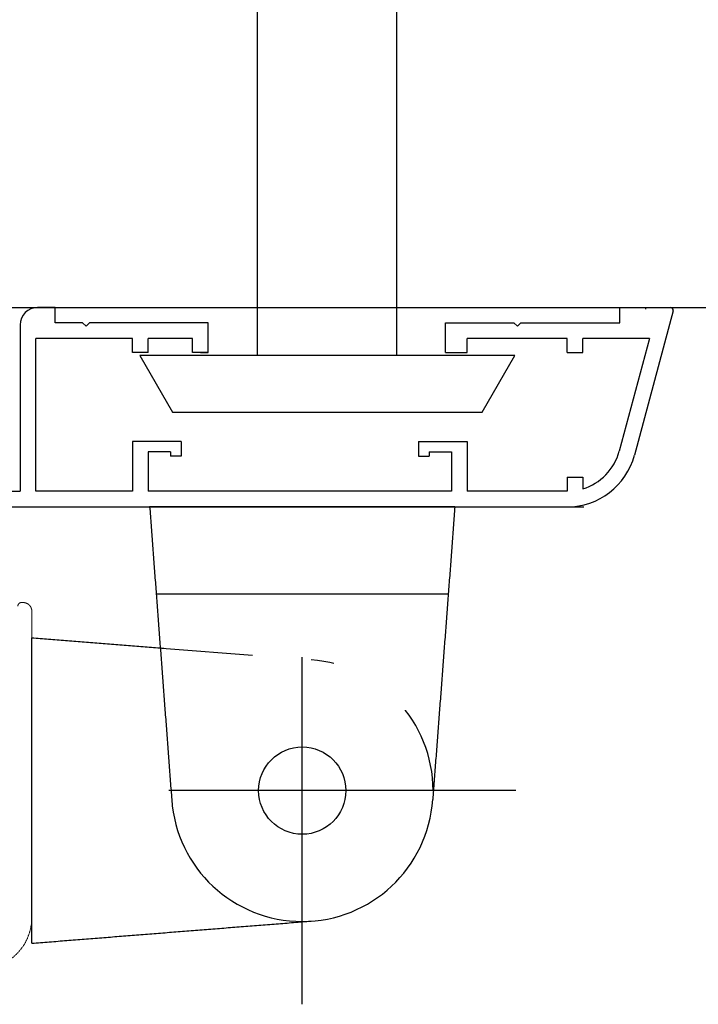
# Model space of a CAD drawing. Units: millimetres. Extents: x -298 to 2028, y -186 to 2481.
# Drawn here: x 1653 to 1732, y 2263 to 2376 of the extents above; entities that cross this region are included whole.
import ezdxf

# ---------------------------------------------------------------- set-up
doc = ezdxf.new("R2010")
doc.units = ezdxf.units.MM
doc.header["$LTSCALE"] = 2
doc.header["$MEASUREMENT"] = 0
doc.linetypes.add('CENTER', pattern=[35, 20, -5, 5, -5])
doc.linetypes.add('HIDDEN', pattern=[10, 5, -5])
for name, color, linetype, true_color in [('APERTURE', 7, 'Continuous', 0x000000), ('CENTRE', 7, 'CENTER', 0x000000), ('Default', 7, 'Continuous', 0x000000), ('DIMS', 7, 'Continuous', 0x000000), ('HIDDEN', 7, 'HIDDEN', 0x000000), ('OUTLINE', 7, 'Continuous', 0x000000), ('SEAL', 7, 'Continuous', 0x000000)]:
    doc.layers.add(name, color=color, linetype=linetype, true_color=true_color)

# ---------------------------------------------------------------- blocks, each defined once
blk = doc.blocks.new('Block 02 01')
at = {"layer": 'Default', "color": 18, "linetype": 'Continuous', "lineweight": 5, "true_color": 0x000000}
for p, q in [((1.07, 21.55), (1.27, 21.55)), ((0.07, 20.55), (0.07, -14.5))]:
    blk.add_line(p, q, dxfattribs=at)
for points in [[(1.07, 21.55), (0.87, 21.55), (0.69, 21.47), (0.5, 21.4), (0.36, 21.26), (0.22, 21.12), (0.15, 20.93), (0.07, 20.75), (0.07, 20.55)], [(1.67, 21.15), (1.67, 21.23), (1.64, 21.3), (1.61, 21.38), (1.55, 21.43), (1.5, 21.49), (1.42, 21.52), (1.35, 21.55), (1.27, 21.55)], [(0.07, -14.5), (0.07, -15.69), (0.53, -16.8), (0.98, -17.9), (1.83, -18.74), (2.67, -19.59), (3.77, -20.04), (4.88, -20.5), (6.07, -20.5)]]:
    blk.add_rational_spline(points, [1, 0.9807852804, 1, 0.9807852804, 1, 0.9807852804, 1, 0.9807852804, 1], degree=2, knots=[0, 0, 0, 0.392699, 0.392699, 0.785398, 0.785398, 1.178097, 1.178097, 1.570796, 1.570796, 1.570796], dxfattribs=at)
blk = doc.blocks.new('Block 01 03')
at = {"layer": 'APERTURE'}
for p, q in [((-101.46, 31.33), (-101.96, 31.33)), ((-101.46, 1.81), (-101.46, 31.33)), ((-103.26, 30.03), (-103.26, 5.93)), ((-98.45, 7.64), (-98.81, 5.63)), ((-97.46, -1.62), (-97.46, 7.56)), ((-102.96, 5.63), (-103.26, 5.93)), ((-103.26, 5.33), (-102.96, 5.63)), ((-103.26, 5.33), (-103.26, -10.56)), ((-98.96, 3.89), (-98.96, 1.81)), ((-70.87, 0.38), (-72.87, 0.38)), ((-70.87, -1.37), (-70.87, 0.38)), ((-6.1, -1.37), (-6.1, 0.38)), ((-6.1, 0.38), (-0.29, 0.38)), ((0, 0), (-4.43, -16.54)), ((-96.46, -2.62), (-97.46, -1.62)), ((-74.87, -1.62), (-74.87, -20.67)), ((-67.72, -1.37), (-70.87, -1.37)), ((-67.72, -1.37), (-67.32, -1.77)), ((-67.32, -1.77), (-66.92, -1.37)), ((-53.3, -1.37), (-66.92, -1.37)), ((-53.3, -4.77), (-53.3, -1.37)), ((-26.1, -1.37), (-18.25, -1.37)), ((-26.1, -4.77), (-26.1, -1.37)), ((-17.85, -1.77), (-18.25, -1.37)), ((-17.45, -1.37), (-17.85, -1.77)), ((-17.45, -1.37), (-6.1, -1.37)), ((-62, -3.17), (-73.07, -3.17)), ((-73.07, -20.67), (-73.07, -3.17)), ((-62, -4.77), (-62, -3.17)), ((-60.2, -4.77), (-60.2, -3.17)), ((-55.1, -3.17), (-60.2, -3.17)), ((-55.1, -4.77), (-55.1, -3.17)), ((-12.16, -3.17), (-23.6, -3.17)), ((-23.6, -4.77), (-23.6, -3.17)), ((-12.16, -4.77), (-12.16, -3.17)), ((-10.36, -4.77), (-10.36, -3.17)), ((-2.71, -3.17), (-10.36, -3.17)), ((-2.71, -3.17), (-6.17, -16.08)), ((-101, -7.06), (-98.27, -4.34)), ((-97.21, -4.69), (-97.57, -4.34)), ((-97.57, -4.34), (-97.21, -4.69)), ((-96.51, -6.11), (-95.99, -5.59)), ((-95.14, -4.94), (-95.14, -4.92)), ((-60.2, -4.77), (-62, -4.77)), ((-53.3, -4.77), (-55.1, -4.77)), ((-54.2, -4.77), (-53.3, -4.77)), ((-26.1, -4.77), (-23.6, -4.77)), ((-12.16, -4.77), (-10.36, -4.77)), ((-90.57, -8.78), (-90.57, -6.62)), ((-88.77, -8.92), (-88.77, -6.62)), ((-100.64, -8.12), (-101, -7.77)), ((-101.32, -10.92), (-99.23, -8.83)), ((-90.57, -8.78), (-95.31, -13.52)), ((-102.76, -11.06), (-101.67, -11.06)), ((-93.54, -14.58), (-93.89, -14.23)), ((-93.89, -14.23), (-93.54, -14.58)), ((-93.54, -15.29), (-97.67, -19.42)), ((-56.42, -14.97), (-62, -14.97)), ((-62, -14.97), (-62, -20.67)), ((-56.42, -14.97), (-56.42, -16.67)), ((-29.18, -14.97), (-23.6, -14.97)), ((-29.18, -14.97), (-29.18, -16.67)), ((-23.6, -14.97), (-23.6, -20.67)), ((-95.53, -19.82), (-91.7, -15.99)), ((-57.62, -16.17), (-60.2, -16.17)), ((-60.2, -16.17), (-60.2, -20.67)), ((-57.62, -16.17), (-57.62, -16.67)), ((-56.42, -16.67), (-57.62, -16.67)), ((-29.18, -16.67), (-27.98, -16.67)), ((-27.98, -16.17), (-25.4, -16.17)), ((-27.98, -16.17), (-27.98, -16.67)), ((-25.4, -16.17), (-25.4, -20.67)), ((-99.44, -17.66), (-100.26, -18.47)), ((-102.72, -18.47), (-100.26, -18.47)), ((-98.38, -19.42), (-98.74, -19.07)), ((-12.16, -19.07), (-12.16, -20.67)), ((-12.16, -19.07), (-10.36, -19.07)), ((-10.36, -19.07), (-10.36, -20.41)), ((-95.17, -20.67), (-74.87, -20.67)), ((-62, -20.67), (-73.07, -20.67)), ((-25.4, -20.67), (-60.2, -20.67)), ((-12.16, -20.67), (-23.6, -20.67)), ((-99.26, -22.47), (-12.16, -22.47))]:
    blk.add_line(p, q, dxfattribs=at)
for centre, radius, start, end in [((-101.96, 30.03), 1.3, 90, 180), ((-97.96, 7.56), 0.5, 0, 170), ((-88.96, 3.89), 10, 170, 180), ((-100.21, 1.81), 1.25, 180, 0), ((-72.87, -1.62), 2, 90, 180), ((-0.29, 0.08), 0.3, 345, 90), ((-97.92, -4.69), 0.5, 45, 135), ((-94.64, -4.92), 0.5, 90, 180), ((-96.86, -5.75), 0.5, 135, 315), ((-97.57, -5.05), 0.5, 315, 45), ((-95.64, -5.94), 0.5, 90, 135), ((-95.64, -4.94), 0.5, 270, 0), ((-100.64, -7.42), 0.5, 135, 225), ((-100.29, -7.77), 0.5, 225, 315), ((-99.58, -8.48), 0.5, 315, 135), ((-98.77, -8.92), 10, 315, 0), ((-102.76, -10.56), 0.5, 180, 270), ((-101.67, -10.56), 0.5, 270, 315), ((-94.95, -13.87), 0.5, 135, 315), ((-94.25, -14.58), 0.5, 45, 135), ((-93.89, -14.93), 0.5, 315, 45), ((-12.16, -14.47), 8, 270, 345), ((-12.16, -14.47), 6.2, 286.8773, 345), ((-99.09, -18.01), 0.5, 315, 135), ((-102.72, -18.97), 0.5, 90, 188.2132), ((-99.26, -18.47), 4, 188.2132, 270), ((-98.38, -18.72), 0.5, 135, 225), ((-98.03, -19.07), 0.5, 225, 315), ((-95.17, -20.17), 0.5, 135, 270)]:
    blk.add_arc(centre, radius, start, end, dxfattribs=at)
for points in [[(-93.76, -2.62), (-95.11, -2.62), (-96.46, -2.62)], [(-93.76, -4.42), (-94.2, -4.42), (-94.64, -4.42)]]:
    blk.add_open_spline(points, degree=2, dxfattribs=at)
at = {"layer": 'Default'}
for points in [[(-103.26, -2.62), (-93.76, -2.62)], [(-93.76, -2.62), (-93.76, -4.42)], [(-90.56, -3.29), (-90.56, -5.09)], [(-90.89, -5.49), (-93.76, -4.42)], [(-90.89, -5.49), (-93.76, -4.42)], [(-90.56, -5.09), (-90.89, -5.49)]]:
    blk.add_lwpolyline(points, dxfattribs=at)
for radius, start, end in [(4, 0, 56.4613), (4, 0, 56.4613), (2.2, 0.0327, 31.1398), (2.2, 0.0327, 31.1398)]:
    blk.add_arc((-92.77, -6.62), radius, start, end, dxfattribs=at)
at = {"layer": 'DIMS'}
blk.add_line((-3.14, 0.19), (-3.09, 0.38), dxfattribs=at)
at = {"layer": 'OUTLINE'}
blk.add_line((-66.23, -22.47), (-10.23, -22.47), dxfattribs=at)
at = {"layer": 'SEAL'}
for p, q in [((-101, -7.06), (-98.27, -4.34)), ((-97.57, -4.34), (-97.21, -4.69)), ((-96.51, -6.11), (-95.99, -5.59)), ((-95.14, -4.94), (-95.14, -4.92)), ((-90.57, -6.62), (-90.57, -8.78)), ((-100.64, -8.12), (-101, -7.77)), ((-101.32, -10.92), (-99.23, -8.83)), ((-90.57, -8.78), (-95.31, -13.52)), ((-102.76, -11.06), (-101.67, -11.06)), ((-93.89, -14.23), (-93.54, -14.58)), ((-93.54, -15.29), (-97.67, -19.42)), ((-99.44, -17.66), (-100.25, -18.48)), ((-100.25, -18.48), (-102.78, -18.47)), ((-98.38, -19.42), (-98.74, -19.07))]:
    blk.add_line(p, q, dxfattribs=at)
for centre, radius, start, end in [((-97.92, -4.69), 0.5, 45, 135), ((-94.64, -4.92), 0.5, 90, 180), ((-96.86, -5.75), 0.5, 135, 315), ((-97.57, -5.05), 0.5, 315, 45), ((-95.64, -5.94), 0.5, 90, 135), ((-95.64, -4.94), 0.5, 270, 0), ((-100.64, -7.42), 0.5, 135, 225), ((-100.29, -7.77), 0.5, 225, 315), ((-99.58, -8.48), 0.5, 315.1167, 134.8833), ((-129.35, -14.88), 26.45, 351.0956, 9.3935), ((-102.76, -10.56), 0.5, 180, 270), ((-101.67, -10.56), 0.5, 270, 315), ((-94.95, -13.87), 0.5, 135, 315), ((-94.25, -14.58), 0.5, 45, 135), ((-93.89, -14.93), 0.5, 315, 45), ((-99.09, -18.01), 0.5, 315, 135), ((-102.72, -18.98), 0.506, 96.5558, 179.687), ((-98.38, -18.72), 0.5, 135, 225), ((-98.03, -19.07), 0.5, 225, 315)]:
    blk.add_arc(centre, radius, start, end, dxfattribs=at)
blk.add_open_spline([(-94.64, -4.42), (-94.2, -4.42), (-93.76, -4.42)], degree=2, dxfattribs=at)
blk = doc.blocks.new('SURROUND BOLT 01')
at = {"layer": 'OUTLINE'}
for p, q in [((-8, 0), (-8, -108)), ((8, 0), (8, -108))]:
    blk.add_line(p, q, dxfattribs=at)
blk.add_lwpolyline([(-21.5, 0), (21.5, 0), (17.75, 6.5), (-17.75, 6.5)], close=True, dxfattribs=at)

msp = doc.modelspace()

# ---------------------------------------------------------------- linework, layer by layer
at = {"layer": 'CENTRE'}
for p, q in [((1685.86, 2262.67), (1685.86, 2311.92)), ((1710.49, 2287.29), (1661.23, 2287.29))]:
    msp.add_line(p, q, dxfattribs=at)
at = {"layer": 'Default'}
for points in [[(1703.45, 2319.97), (1668.27, 2319.97)], [(1654.69, 2269.7), (1654.69, 2304.89)]]:
    msp.add_lwpolyline(points, dxfattribs=at)
at = {"layer": 'HIDDEN'}
msp.add_line((1670.16, 2303.66), (1686.88, 2302.34), dxfattribs=at)
msp.add_arc((1685.86, 2287.29), 15.08, 0, 86.1139, dxfattribs=at)
at = {"layer": 'OUTLINE'}
msp.add_lwpolyline([(1831.7, 2443.47), (1630.64, 2443.47), (1630.64, 2342.94), (1831.7, 2342.94)], dxfattribs=at)
msp.add_circle((1685.86, 2287.29), 5.03, dxfattribs=at)
msp.add_arc((1685.86, 2287.29), 15.08, 183.8861, 356.1139, dxfattribs=at)
for points in [[(1668.27, 2319.97), (1669.54, 2303.12), (1670.81, 2286.27)], [(1703.45, 2319.97), (1702.18, 2303.12), (1700.9, 2286.27)], [(1702.69, 2309.93), (1685.86, 2309.93), (1669.02, 2309.93)], [(1654.69, 2304.89), (1662.43, 2304.28), (1670.16, 2303.66)], [(1654.69, 2269.7), (1670.79, 2270.98), (1686.88, 2272.25)]]:
    msp.add_open_spline(points, degree=2, dxfattribs=at)

# ---------------------------------------------------------------- block references
at = {"layer": 'Default', "yscale": 1.005293185835856, "zscale": 1.005293185835856}
for name, p, xscale in [('Block 01 03', (1728.61, 2342.56), 1.005293185835856), ('Block 02 01', (1654.76, 2287.29), -1.005293185835856)]:
    msp.add_blockref(name, p, dxfattribs=dict(at, xscale=xscale))
at = {"layer": 'OUTLINE', "xscale": 1.005293185835856, "yscale": 1.005293185835856, "zscale": 1.005293185835856, "rotation": 180}
msp.add_blockref('SURROUND BOLT 01', (1688.74, 2337.41), dxfattribs=at)

doc.saveas('drawing.dxf')
